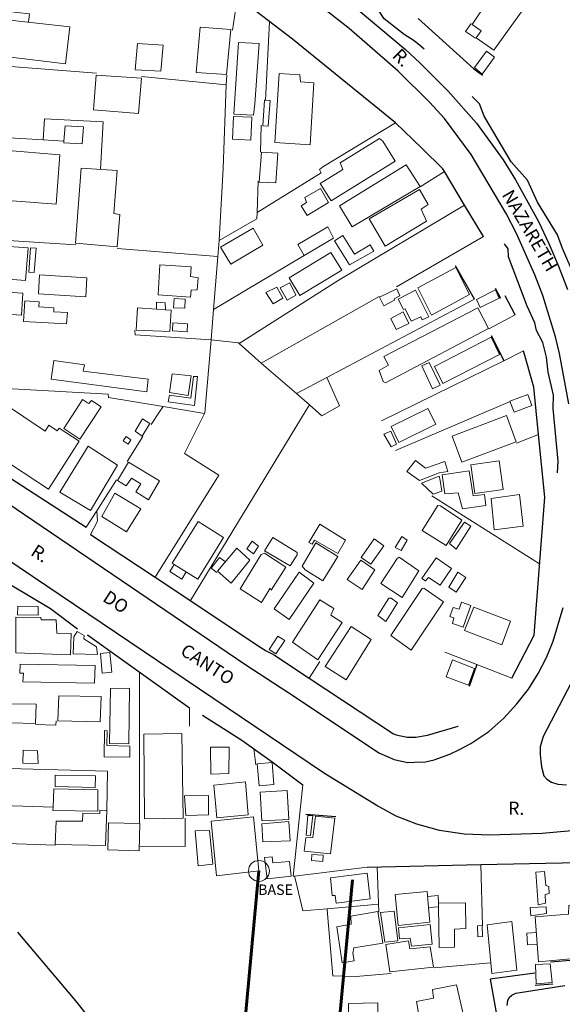
# Model space of a CAD drawing. Extents: x 183118 to 185559, y 1674142 to 1677090.
# Drawn here: x 184123 to 184227, y 1674642 to 1674830 of the extents above; entities that cross this region are included whole.
import ezdxf
from ezdxf.enums import TextEntityAlignment as Align

# ---------------------------------------------------------------- set-up
doc = ezdxf.new("R2010")
doc.units = 0
doc.header["$LTSCALE"] = 10
doc.header["$MEASUREMENT"] = 0
for name, color, linetype, lineweight in [('Cotas_Coordenadas', 7, 'CONTINUOUS', 20), ('Linhas de Cota', 7, 'CONTINUOUS', 5), ('Traçado_Viário', 7, 'CONTINUOUS', 60), ('V-EDIFICACAO', 2, 'CONTINUOUS', 5), ('V-LOTE', 1, 'CONTINUOUS', 9)]:
    doc.layers.add(name, color=color, linetype=linetype, lineweight=lineweight)
for name, color, linetype in [('V-NOME_DOS_LOGRADOUROS', 7, 'CONTINUOUS'), ('V-QUADRA', 2, 'CONTINUOUS'), ('V-TALVEGUE', 4, 'CONTINUOUS'), ('V-TESTADA', 6, 'CONTINUOUS'), ('V-VALETA', 173, 'CONTINUOUS')]:
    doc.layers.add(name, color=color, linetype=linetype)
doc.styles.get("Standard").update_dxf_attribs({"font": 'ARIAL.TTF'})

msp = doc.modelspace()

# ---------------------------------------------------------------- linework, layer by layer
at = {"layer": 'Linhas de Cota'}
msp.add_circle((184168.55, 1674667.27), 2, dxfattribs=at)
at = {"layer": 'Traçado_Viário'}
for p, q in [((184168.55, 1674667.27), (184151.465, 1674485.235)), ((184186.4712, 1674665.588), (184169.2683, 1674482.2965))]:
    msp.add_line(p, q, dxfattribs=at)
at = {"layer": 'V-EDIFICACAO'}
for points in [[(184215.46, 1674838.52), (184216.2, 1674839.49), (184217.58, 1674838.53), (184219.88, 1674836.84), (184220.58, 1674837.67), (184222.07, 1674836.64), (184220.95, 1674835.02), (184221.78, 1674834.38), (184220.67, 1674832.84), (184219.92, 1674833.29), (184213.58, 1674824.39), (184210.16, 1674826.77), (184211.13, 1674828.11), (184209.41, 1674829.35), (184215.46, 1674838.52)], [(184120.83, 1674830.17), (184119.95, 1674823.18), (184131.5, 1674821.79), (184132.34, 1674828.9), (184120.83, 1674830.17)], [(184157.29, 1674828.82), (184156.52, 1674820.15), (184162.35, 1674819.75), (184163.15, 1674828.39), (184157.29, 1674828.82)], [(184164.65, 1674825.87), (184163.74, 1674812.18), (184167.49, 1674812), (184167.78, 1674814.14), (184168.58, 1674825.66), (184164.65, 1674825.87)], [(184145.31, 1674825.69), (184144.87, 1674820.66), (184149.79, 1674820.37), (184150.19, 1674825.36), (184145.31, 1674825.69)], [(184209.85, 1674821.07), (184211.31, 1674819.83), (184213.65, 1674823.08), (184212.15, 1674824.25), (184209.85, 1674821.07)], [(184137.4, 1674819.64), (184136.89, 1674812.98), (184145.45, 1674812.32), (184146.03, 1674819.03), (184137.4, 1674819.64)], [(184172.44, 1674819.94), (184171.57, 1674806.75), (184178.34, 1674806.31), (184179.07, 1674818.19), (184176.52, 1674818.33), (184176.38, 1674819.72), (184172.44, 1674819.94)], [(184169.83, 1674814.83), (184169.64, 1674814.84), (184169.27, 1674809.96), (184170.33, 1674809.88), (184170.73, 1674814.8)], [(184163.7, 1674811.74), (184163.52, 1674807.37), (184167.02, 1674807.19), (184167.2, 1674811.56), (184163.7, 1674811.74)], [(184131.2, 1674807.01), (184131.17, 1674806.68), (184134.67, 1674806.46), (184134.92, 1674809.74), (184131.46, 1674809.92)], [(184180.27, 1674798.88), (184182.42, 1674795.6), (184194.63, 1674803.14), (184192.26, 1674807), (184191.64, 1674807.48), (184184.1, 1674802.82), (184184.61, 1674801.54), (184180.27, 1674798.88)], [(184119.73, 1674805.26), (184119.44, 1674802.78), (184115.98, 1674802.93), (184115.36, 1674796.04), (184129.68, 1674794.95), (184130.44, 1674804.38), (184119.73, 1674805.26)], [(184169.06, 1674804.86), (184168.59, 1674799.17), (184171.81, 1674799.01), (184172.15, 1674804.67), (184169.06, 1674804.86)], [(184134.49, 1674801.83), (184133.39, 1674787.44), (184141.41, 1674786.79), (184141.92, 1674792.98), (184140.75, 1674793.13), (184141.37, 1674801.4), (184134.49, 1674801.83)], [(184183.99, 1674794.62), (184186.43, 1674790.61), (184199.47, 1674798.31), (184196.74, 1674802.45), (184183.99, 1674794.62)], [(184177.32, 1674796.22), (184177.65, 1674795.24), (184176.67, 1674794.62), (184177.8, 1674792.73), (184181.88, 1674795.24), (184180.35, 1674797.9), (184177.32, 1674796.22)], [(184189.67, 1674792.11), (184192.72, 1674786.9), (184200.67, 1674791.67), (184199.62, 1674793.96), (184201, 1674794.87), (184199.29, 1674797.75), (184189.67, 1674792.11)], [(184161.22, 1674786.72), (184163.15, 1674783.44), (184169.31, 1674787.08), (184167.42, 1674790.36), (184161.22, 1674786.72)], [(184177.21, 1674785.08), (184182.82, 1674788.43), (184181.73, 1674790.58), (184175.98, 1674787.23), (184177.21, 1674785.08)], [(184184.61, 1674788.94), (184183.01, 1674787.92), (184185.92, 1674783.29), (184190.55, 1674785.95), (184189.89, 1674787.15), (184186.87, 1674785.37), (184184.61, 1674788.94)], [(184115.18, 1674787.23), (184114.67, 1674781.03), (184123.81, 1674780.34), (184124.32, 1674786.57), (184115.18, 1674787.23)], [(184124.47, 1674781.94), (184125.49, 1674781.83), (184125.85, 1674786.53), (184124.8, 1674786.57), (184124.47, 1674781.94)], [(184174.37, 1674780.85), (184176.41, 1674777.46), (184184.43, 1674782.27), (184182.35, 1674785.7), (184174.37, 1674780.85)], [(184149.6, 1674783.33), (184149.28, 1674777.57), (184155.43, 1674777.13), (184155.54, 1674778.48), (184156.71, 1674778.52), (184156.89, 1674780.85), (184155.47, 1674781.07), (184155.58, 1674782.96), (184149.6, 1674783.33)], [(184198.96, 1674778.92), (184201.58, 1674773.67), (184208.91, 1674777.61), (184206.25, 1674782.82), (184198.96, 1674778.92)], [(184126.51, 1674781.4), (184126.33, 1674777.79), (184135.4, 1674777.21), (184135.58, 1674780.81), (184126.51, 1674781.4)], [(184169.86, 1674778.05), (184171.28, 1674775.86), (184173.1, 1674776.92), (184171.97, 1674779.03), (184169.86, 1674778.05)], [(184172.59, 1674778.92), (184173.94, 1674776.55), (184175.65, 1674777.5), (184174.45, 1674779.87), (184172.59, 1674778.92)], [(184191.68, 1674777.1), (184192.51, 1674775.46), (184194.55, 1674776.52), (184194.44, 1674776.81), (184195.57, 1674777.35), (184194.99, 1674778.74), (184191.68, 1674777.1)], [(184113.98, 1674778.45), (184113.65, 1674774.29), (184123.05, 1674773.71), (184123.3, 1674777.9), (184113.98, 1674778.45)], [(184152.34, 1674776.88), (184152.19, 1674775.1), (184154.34, 1674774.99), (184154.41, 1674776.73), (184152.34, 1674776.88)], [(184198.56, 1674778.45), (184195.25, 1674776.73), (184196.26, 1674774.75), (184196.54, 1674774.91), (184197.72, 1674772.55), (184199.56, 1674773.33), (184199.85, 1674772.77), (184201.07, 1674773.38), (184198.56, 1674778.45)], [(184210.25, 1674776.66), (184210.95, 1674775.13), (184214.55, 1674776.95), (184213.9, 1674778.52), (184210.25, 1674776.66)], [(184126.42, 1674775.3), (184126.44, 1674776.22), (184123.7, 1674776.44), (184123.45, 1674772.47), (184131.68, 1674772), (184131.86, 1674774.22), (184129.25, 1674774.32), (184129.28, 1674775.1), (184126.42, 1674775.3)], [(184150.64, 1674774.7), (184148.9, 1674774.83), (184145.31, 1674775.1), (184145.05, 1674770.83), (184151.46, 1674770.54), (184151.72, 1674774.62)], [(184192.51, 1674765.77), (184193.35, 1674764.09), (184191.57, 1674763.07), (184192.37, 1674760.96), (184192.77, 1674760.74), (184212.54, 1674771.14), (184210.51, 1674775.1), (184192.51, 1674765.77)], [(184196.19, 1674774.29), (184193.79, 1674773.02), (184194.81, 1674770.94), (184197.29, 1674772.11), (184196.19, 1674774.29)], [(184152.04, 1674772.18), (184151.97, 1674770.69), (184154.78, 1674770.51), (184154.85, 1674772.04), (184152.04, 1674772.18)], [(184202.17, 1674763.88), (184203.77, 1674760.6), (184214.63, 1674766.13), (184213.02, 1674769.45), (184202.17, 1674763.88)], [(184134.88, 1674762.98), (184135.11, 1674764.2), (184129.28, 1674765), (184128.77, 1674761.44), (184147.05, 1674759.03), (184147.35, 1674761.44), (184134.88, 1674762.98)], [(184201.18, 1674764.64), (184199.73, 1674763.95), (184201.8, 1674759.58), (184203.26, 1674760.27), (184201.18, 1674764.64)], [(184155.52, 1674757.76), (184151.42, 1674758.38), (184151.17, 1674757.06), (184156.2, 1674756.37), (184156.78, 1674761.91), (184156.01, 1674761.95), (184155.52, 1674757.76)], [(184151.9, 1674762.46), (184151.39, 1674758.89), (184155.02, 1674758.32), (184155.54, 1674762.05), (184151.9, 1674762.46)], [(184115.25, 1674759.69), (184112.27, 1674754.91), (184114.45, 1674753.09), (184111.97, 1674749.16), (184117.26, 1674745.77), (184118.28, 1674746.9), (184128.26, 1674740.38), (184134.09, 1674749.56), (184130.3, 1674752.07), (184129.93, 1674751.54), (184128.29, 1674752.62), (184127.59, 1674751.49), (184115.25, 1674759.69)], [(184216.63, 1674757.21), (184217.47, 1674755.1), (184220.82, 1674756.41), (184220.05, 1674758.48), (184216.63, 1674757.21)], [(184134.74, 1674757.5), (184134.1, 1674756.5), (184131.2, 1674751.97), (184134.23, 1674749.96), (184138.35, 1674756.15), (184136.5, 1674757.37), (184135.97, 1674756.74), (184135.74, 1674756.88), (184134.74, 1674757.5)], [(184200.89, 1674755.79), (184193.9, 1674752.36), (184195.36, 1674749.3), (184202.42, 1674752.8), (184200.89, 1674755.79)], [(184205.55, 1674750.54), (184207.45, 1674745.52), (184217.83, 1674749.45), (184215.97, 1674754.48), (184205.55, 1674750.54)], [(184146.22, 1674753.82), (184144.83, 1674751.49), (184146.18, 1674750.51), (184147.67, 1674752.91), (184146.22, 1674753.82)], [(184143.09, 1674750.45), (184142.57, 1674749.63), (184143.47, 1674748.96), (184144.03, 1674749.78), (184143.09, 1674750.45)], [(184192.51, 1674750.87), (184193.86, 1674748.47), (184194.88, 1674749.01), (184193.83, 1674751.45), (184192.51, 1674750.87)], [(184135.83, 1674748.58), (184130.44, 1674739.76), (184136.27, 1674736.3), (184141.48, 1674744.93), (184135.83, 1674748.58)], [(184143.56, 1674745.55), (184141.48, 1674742.02), (184143.12, 1674741), (184144.14, 1674742.49), (184145.94, 1674741.41), (184144.98, 1674739.83), (184147.38, 1674738.34), (184149.49, 1674741.98), (184143.56, 1674745.55)], [(184200.49, 1674744.39), (184198.52, 1674745.88), (184196.89, 1674743.73), (184199.29, 1674742.02), (184203.08, 1674743.48), (184204.72, 1674743.73), (184204.17, 1674745.63), (184200.49, 1674744.39)], [(184209.16, 1674745.04), (184209.93, 1674739.51), (184215.32, 1674740.27), (184214.59, 1674745.77), (184209.16, 1674745.04)], [(184203.3, 1674742.02), (184203.08, 1674742.86), (184199.69, 1674741.51), (184201.95, 1674739.43), (184203.59, 1674739.98), (184203.3, 1674742.02)], [(184203.66, 1674743.11), (184204.17, 1674739.47), (184206.72, 1674739.69), (184207.52, 1674736.59), (184212.04, 1674737.25), (184211.78, 1674739.32), (184209.6, 1674739.11), (184208.83, 1674743.88), (184203.66, 1674743.11)], [(184140.97, 1674739.58), (184138.46, 1674735.14), (184143.16, 1674732.18), (184145.92, 1674736.59), (184140.97, 1674739.58)], [(184213.02, 1674738.56), (184213.64, 1674732.59), (184219.18, 1674733.28), (184218.49, 1674739.32), (184213.02, 1674738.56)], [(184203.33, 1674737.17), (184202.82, 1674737.21), (184199.84, 1674732.48), (184204.43, 1674729.56), (184207.41, 1674734.44), (184203.33, 1674737.17)], [(184152.32, 1674725.93), (184156.82, 1674723.15), (184161.77, 1674731.13), (184156.89, 1674734.19), (184151.93, 1674726.17)], [(184180.2, 1674733.64), (184178.09, 1674730.14), (184178.74, 1674729.82), (184179.18, 1674730.62), (184183.66, 1674728.07), (184185.12, 1674730.62), (184180.2, 1674733.64)], [(184205.08, 1674729.96), (184206.36, 1674728.87), (184209.16, 1674733.31), (184207.96, 1674734.04), (184205.08, 1674729.96)], [(184167.28, 1674730.41), (184166.22, 1674728.95), (184167.53, 1674727.96), (184168.48, 1674729.48), (184167.28, 1674730.41)], [(184171.2, 1674731.09), (184169.6, 1674728.54), (184174.56, 1674725.7), (184175.9, 1674727.78), (184175.9, 1674728.21), (184171.2, 1674731.09)], [(184179.44, 1674730.11), (184176.81, 1674725.63), (184177.4, 1674724.94), (184180.82, 1674722.82), (184183.66, 1674727.49), (184179.44, 1674730.11)], [(184188.14, 1674727.3), (184190, 1674725.99), (184192.51, 1674729.53), (184190.62, 1674730.84), (184188.14, 1674727.3)], [(184194.66, 1674729.2), (184195.79, 1674728.65), (184196.96, 1674730.62), (184195.9, 1674731.27), (184194.66, 1674729.2)], [(184160.64, 1674724.64), (184163.23, 1674722.35), (184166.82, 1674726.75), (184164.32, 1674729.09), (184160.64, 1674724.64)], [(184169.64, 1674728.1), (184168.95, 1674727.85), (184164.94, 1674721.26), (184169.02, 1674718.67), (184170.73, 1674721.4), (184170.88, 1674721), (184173.68, 1674725.41), (184169.64, 1674728.1)], [(184185.45, 1674723.08), (184188.33, 1674721.15), (184190.77, 1674724.94), (184188.07, 1674726.76), (184185.45, 1674723.08)], [(184195.03, 1674727.12), (184191.93, 1674722.31), (184196.01, 1674719.65), (184199.18, 1674724.72), (184195.43, 1674727.34), (184195.03, 1674727.12)], [(184202.53, 1674727.19), (184199.76, 1674723.26), (184200.49, 1674722.82), (184201.04, 1674723.44), (184203.3, 1674721.98), (184205.41, 1674725.19), (184202.53, 1674727.19)], [(184171.46, 1674717.47), (184174.34, 1674715.43), (184179.04, 1674722.39), (184176.27, 1674724.46), (184171.46, 1674717.47)], [(184204.9, 1674721.58), (184206.36, 1674720.64), (184208.21, 1674723.48), (184206.65, 1674724.5), (184204.9, 1674721.58)], [(184200.16, 1674721.4), (184199.8, 1674721.37), (184193.79, 1674712.33), (184197.69, 1674709.56), (184203.88, 1674718.78), (184200.16, 1674721.4)], [(184180.2, 1674719.18), (184174.99, 1674711.06), (184179.84, 1674707.67), (184184.5, 1674714.85), (184182.31, 1674716.27), (184182.93, 1674717.54), (184180.2, 1674719.18)], [(184191.35, 1674716.19), (184192.88, 1674715.03), (184195.1, 1674718.63), (184193.9, 1674719.51), (184193.46, 1674719.47), (184191.35, 1674716.19)], [(184207.38, 1674718.71), (184206.94, 1674717.36), (184205.77, 1674717.69), (184205.15, 1674716.01), (184205.92, 1674715.72), (184205.66, 1674714.63), (184207.67, 1674713.97), (184209.12, 1674718.09), (184207.38, 1674718.71)], [(184122.36, 1674717.94), (184122.32, 1674716.3), (184126.25, 1674716.23), (184126.25, 1674717.91), (184122.36, 1674717.94)], [(184207.92, 1674713.28), (184215.1, 1674710.55), (184216.77, 1674715.1), (184209.74, 1674717.8), (184207.92, 1674713.28)], [(184121.99, 1674715.87), (184121.99, 1674709.02), (184132.48, 1674708.65), (184132.59, 1674712.73), (184129.82, 1674712.81), (184129.71, 1674715.36), (184126.84, 1674715.36), (184126.76, 1674715.79), (184121.99, 1674715.87)], [(184133.76, 1674713.13), (184133.07, 1674712.08), (184132.99, 1674708.83), (184137.62, 1674708.73), (184137.44, 1674710.15), (184135.03, 1674711.71), (184135.07, 1674712.37), (184133.76, 1674713.13)], [(184186.21, 1674714.04), (184181.26, 1674706.39), (184185.27, 1674703.88), (184190.07, 1674711.6), (184186.21, 1674714.04)], [(184172.2, 1674712.21), (184170.52, 1674709.65), (184171.79, 1674708.83), (184173.5, 1674711.38), (184172.2, 1674712.21)], [(184138.2, 1674708.91), (184138.53, 1674705.16), (184140.39, 1674705.34), (184139.99, 1674709.09), (184138.2, 1674708.91)], [(184205.63, 1674707.67), (184204.43, 1674704.46), (184208.69, 1674702.86), (184209.82, 1674706.03), (184205.63, 1674707.67)], [(184122.83, 1674706.83), (184122.76, 1674705.16), (184123.47, 1674705.15), (184123.34, 1674703.48), (184137.07, 1674703.19), (184137.18, 1674706.61), (184122.83, 1674706.83)], [(184140.1, 1674702.21), (184139.91, 1674691.64), (184143.63, 1674691.61), (184143.78, 1674702.24), (184140.1, 1674702.21)], [(184130.19, 1674700.82), (184130.01, 1674695.98), (184138.17, 1674695.79), (184138.31, 1674700.68), (184130.19, 1674700.82)], [(184121.15, 1674699.25), (184120.97, 1674695.61), (184125.74, 1674695.5), (184125.85, 1674699.22), (184121.15, 1674699.25)], [(184139.44, 1674691.28), (184139.51, 1674694.12), (184139, 1674694.19), (184138.89, 1674689.13), (184143.81, 1674689.06), (184143.81, 1674691.17), (184139.44, 1674691.28)], [(184146.51, 1674693.43), (184146.65, 1674677.22), (184154.05, 1674677.4), (184153.76, 1674693.57), (184146.51, 1674693.43)], [(184126.14, 1674690.26), (184123.41, 1674690.37), (184123.34, 1674687.89), (184126.25, 1674687.85), (184126.14, 1674690.26)], [(184159.26, 1674690.99), (184159.33, 1674685.81), (184162.79, 1674685.92), (184162.83, 1674690.95), (184159.26, 1674690.99)], [(184168.22, 1674687.78), (184168.62, 1674683.59), (184171.39, 1674683.85), (184171.06, 1674688.04), (184168.22, 1674687.78)], [(184129.53, 1674685.63), (184129.5, 1674683.41), (184137.18, 1674683.23), (184137.25, 1674685.49), (184129.53, 1674685.63)], [(184159.91, 1674683.7), (184160.5, 1674677.44), (184166.51, 1674678.02), (184166, 1674684.36), (184159.91, 1674683.7)], [(184129.12, 1674679.45), (184129.1, 1674678.86), (184137.66, 1674678.71), (184137.69, 1674682.83), (184129.24, 1674682.97)], [(184168.8, 1674682.32), (184169.09, 1674676.85), (184174.3, 1674677.14), (184173.94, 1674682.64), (184168.8, 1674682.32)], [(184154.3, 1674681.66), (184154.56, 1674677.87), (184158.89, 1674677.98), (184158.89, 1674681.7), (184154.3, 1674681.66)], [(184139.4, 1674678.82), (184138.09, 1674678.93), (184138.08, 1674678.27), (184134.81, 1674678.31), (184134.76, 1674676.78), (184129.68, 1674676.82), (184129.5, 1674672.34), (184139.19, 1674672.12)], [(184159.37, 1674676.82), (184160.42, 1674666.36), (184168.55, 1674667.27), (184167.53, 1674677.65), (184159.37, 1674676.82)], [(184178.89, 1674673.65), (184177.51, 1674673.61), (184177.21, 1674671.06), (184182.28, 1674670.55), (184183.08, 1674677.4), (184179.36, 1674677.76), (184178.89, 1674673.65)], [(184177.94, 1674677.91), (184177.62, 1674674.12), (184178.42, 1674674.05), (184178.85, 1674677.87), (184177.94, 1674677.91)], [(184145.7, 1674676.38), (184139.73, 1674676.49), (184139.62, 1674671.28), (184145.63, 1674671.1), (184145.74, 1674676.38)], [(184156.31, 1674674.92), (184156.93, 1674668.26), (184159.73, 1674668.55), (184159.11, 1674675.03), (184156.31, 1674674.92)], [(184169.13, 1674676.31), (184169.27, 1674672.85), (184174.56, 1674673.03), (184174.3, 1674676.71), (184169.13, 1674676.31)], [(184171.24, 1674668.8), (184171.1, 1674669.97), (184169.64, 1674669.82), (184170.11, 1674665.74), (184174.7, 1674666.29), (184174.41, 1674669.09), (184171.24, 1674668.8)], [(184178.67, 1674670.44), (184178.6, 1674669.24), (184180.82, 1674669.09), (184180.86, 1674670.26), (184178.67, 1674670.44)], [(184182.24, 1674665.96), (184182.57, 1674662.54), (184183.15, 1674662.57), (184183.33, 1674661.08), (184189.86, 1674661.92), (184189.31, 1674666.84), (184182.24, 1674665.96)], [(184221.58, 1674667.02), (184222.02, 1674660.79), (184223.48, 1674661.08), (184223.37, 1674662.79), (184224.13, 1674662.97), (184224.1, 1674664.32), (184223.51, 1674664.5), (184223.26, 1674667.16), (184221.58, 1674667.02)], [(184201.03, 1674660.25), (184200.75, 1674663.34), (184194.63, 1674662.79), (184195.25, 1674656.82), (184201.29, 1674657.47)], [(184202.98, 1674660.42), (184203.08, 1674652.59), (184205.99, 1674652.67), (184205.99, 1674656.13), (184208.21, 1674656.27), (184208.14, 1674661.15), (184202.97, 1674661.12)], [(184220.49, 1674660.24), (184220.64, 1674658.68), (184223.62, 1674659.11), (184223.55, 1674660.42), (184220.49, 1674660.24)], [(184227.92, 1674660.68), (184227.85, 1674659), (184221.44, 1674658.46), (184222.13, 1674649.86), (184228.94, 1674650.48), (184229.31, 1674647.64), (184233.97, 1674648), (184233.35, 1674657.4), (184231.64, 1674657.36), (184231.31, 1674660.93), (184227.92, 1674660.68)], [(184186.14, 1674658.64), (184186.21, 1674657.11), (184183.48, 1674656.6), (184184.5, 1674649.68), (184186.8, 1674650.04), (184186.54, 1674651.54), (184186.72, 1674652.56), (184192.26, 1674653.47), (184191.35, 1674659.48), (184186.14, 1674658.64)], [(184191.86, 1674659.29), (184192.7, 1674653.65), (184195.14, 1674653.87), (184194.48, 1674659.55), (184191.86, 1674659.29)], [(184195.32, 1674656.38), (184195.5, 1674654.27), (184197.5, 1674654.38), (184197.76, 1674652.85), (184201.73, 1674653.25), (184201.37, 1674657.04), (184195.32, 1674656.38)], [(184210.4, 1674656.76), (184210.51, 1674654.67), (184211.35, 1674654.7), (184211.29, 1674656.8), (184210.4, 1674656.76)], [(184213.16, 1674647.65), (184212.26, 1674656.97), (184216.97, 1674657.61), (184217.96, 1674648.29), (184213.16, 1674647.65)], [(184197.43, 1674652.37), (184197.18, 1674653.9), (184192.84, 1674653.21), (184193.64, 1674647.93), (184201.99, 1674648.84), (184201.33, 1674652.77), (184197.43, 1674652.37)], [(184221.51, 1674649.35), (184221.66, 1674645.67), (184224.72, 1674645.93), (184224.35, 1674649.5), (184221.51, 1674649.35)], [(184201.8, 1674644.58), (184201.99, 1674642.94), (184198.71, 1674642.28), (184199.4, 1674638.6), (184207.59, 1674640.17), (184206.43, 1674645.45), (184201.8, 1674644.58)], [(184185.74, 1674641.92), (184185.74, 1674638.42), (184191.35, 1674638.57), (184191.35, 1674642.03), (184185.74, 1674641.92)]]:
    msp.add_lwpolyline(points, close=True, dxfattribs=at)
at = {"layer": 'V-LOTE'}
for points in [[(184174.96, 1674826.49), (184166.88, 1674832.74), (184162.89, 1674836.01), (184160.95, 1674837.79), (184160.23, 1674838.45)], [(184164.46, 1674834.72), (184163.47, 1674828.25)], [(184124.4, 1674829.78), (184124.57, 1674831.34), (184119.85, 1674831.9), (184119.2, 1674826.86), (184120.39, 1674826.69)], [(184169.83, 1674814.83), (184170.57, 1674829.85)], [(184199.05, 1674830.5), (184209.72, 1674820.86)], [(184209.18, 1674829.55), (184208.11, 1674827.97), (184210.06, 1674826.71)], [(184194.7, 1674810.5), (184174.96, 1674826.49)], [(184113.54, 1674821.86), (184137.43, 1674819.99)], [(184146.05, 1674819.35), (184162.29, 1674817.8)], [(184162.29, 1674817.8), (184162.42, 1674819.66)], [(184162.29, 1674817.8), (184161.7, 1674801.81), (184160.94, 1674787.96)], [(184127.25, 1674807.24), (184127.48, 1674811.29), (184138.71, 1674810.68), (184138.19, 1674801.6)], [(184194.7, 1674810.5), (184180.81, 1674802.07), (184180.14, 1674801.59), (184180.49, 1674800.91), (184168.21, 1674793.33)], [(184168.87, 1674804.88), (184168.98, 1674810.06)], [(184194.71, 1674810.49), (184194.7, 1674810.5)], [(184203.78, 1674801.69), (184199.78, 1674805.63), (184194.71, 1674810.49)], [(184115.1, 1674794.64), (184113.29, 1674794.89), (184114.32, 1674808.01), (184127.25, 1674807.24)], [(184127.25, 1674807.24), (184131.2, 1674807.01)], [(184204.07, 1674801.21), (184199.47, 1674798.27)], [(184204.07, 1674801.21), (184203.78, 1674801.69)], [(184207.96, 1674794.77), (184204.07, 1674801.21)], [(184168.21, 1674793.33), (184168.4, 1674799.34)], [(184164.75, 1674768.28), (184183.74, 1674780.34), (184207.96, 1674794.77)], [(184211.59, 1674788.76), (184207.96, 1674794.77)], [(184168.21, 1674793.33), (184168.14, 1674792.15), (184160.94, 1674787.96)], [(184110.57, 1674790.24), (184109.47, 1674770.72), (184108.59, 1674750.44), (184135.46, 1674733.07)], [(184133.47, 1674787.13), (184110.48, 1674788.59)], [(184211.59, 1674788.76), (184194.91, 1674779.12)], [(184160.69, 1674784.93), (184141.42, 1674786.44)], [(184160.94, 1674787.96), (184160.69, 1674784.93)], [(184159.86, 1674774.77), (184177.21, 1674785.08)], [(184160.69, 1674784.93), (184159.86, 1674774.77)], [(184191.57, 1674777.26), (184169, 1674764.52), (184164.75, 1674768.28)], [(184209.82, 1674776.72), (184209.7, 1674776.65), (184181.53, 1674761.73)], [(184217.61, 1674773.73), (184215.72, 1674777.38)], [(184148.9, 1674774.83), (184148.95, 1674776.19), (184150.61, 1674776.03), (184150.64, 1674774.7)], [(184159.4, 1674768.96), (184159.86, 1674774.77)], [(184217.61, 1674773.73), (184212.61, 1674771.06)], [(184159.37, 1674768.97), (184159.34, 1674768.97), (184144.82, 1674769.92), (184144.81, 1674770.78)], [(184158.14, 1674754.86), (184158.2, 1674754.99), (184159.37, 1674768.97)], [(184159.4, 1674768.96), (184159.37, 1674768.97)], [(184164.75, 1674768.28), (184164.66, 1674768.36), (184159.4, 1674768.96)], [(184219.24, 1674766.82), (184215.46, 1674764.96)], [(184221.2, 1674759.88), (184219.24, 1674766.82)], [(184175.77, 1674758.68), (184169.96, 1674763.69), (184169, 1674764.52)], [(184215.46, 1674764.96), (184192, 1674753.44)], [(184181.53, 1674761.73), (184175.77, 1674758.68)], [(184178.22, 1674756.49), (184180.58, 1674754.39), (184183.96, 1674756.31), (184181.53, 1674761.73)], [(184222.12, 1674750.84), (184221.2, 1674759.88)], [(184150.18, 1674756.18), (184139.71, 1674757.93), (184139.64, 1674758.53), (184120.17, 1674759.66)], [(184175.77, 1674758.68), (184178.22, 1674756.49)], [(184150.18, 1674756.18), (184149.52, 1674755.17), (184147.92, 1674752.72)], [(184158.14, 1674754.86), (184150.18, 1674756.18)], [(184155.47, 1674719.03), (184177.61, 1674755.49), (184178.22, 1674756.49)], [(184194.73, 1674747.76), (184216.66, 1674757.13)], [(184148.65, 1674723.5), (184160.87, 1674743.07), (184154.31, 1674747.22), (184158.14, 1674754.86)], [(184146.28, 1674750.44), (184143.3, 1674745.69)], [(184222.12, 1674750.84), (184217.9, 1674749.16)], [(184223.34, 1674738.85), (184222.12, 1674750.84)], [(184141.27, 1674742.15), (184137.49, 1674736.24)], [(184201.68, 1674739.07), (184222.32, 1674726.06)], [(184217.02, 1674704.17), (184221.27, 1674712.41), (184223.34, 1674738.85)], [(184137.49, 1674736.24), (184135.46, 1674733.07)], [(184136.31, 1674731.68), (184137.62, 1674734.24), (184137.49, 1674736.24)], [(184136.31, 1674731.68), (184148.65, 1674723.5)], [(184107.27, 1674724.14), (184107.36, 1674730.42), (184117.33, 1674724.24), (184128.61, 1674717.52), (184133.81, 1674713.65)], [(184154.61, 1674724.51), (184153.79, 1674723.15), (184151.48, 1674724.61), (184152.32, 1674725.93)], [(184162.14, 1674726.46), (184161.01, 1674727.3), (184159.38, 1674725.25), (184160.51, 1674724.39)], [(184148.65, 1674723.5), (184168.94, 1674710.06), (184169.96, 1674709.38)], [(184135.69, 1674712.48), (184155.26, 1674698.53)], [(184204.19, 1674709.13), (184210.3, 1674706.77)], [(184171.54, 1674708.56), (184178.19, 1674704.17)], [(184178.19, 1674704.17), (184180.23, 1674707.36)], [(184145.7, 1674676.38), (184145.67, 1674705.36)], [(184210.3, 1674706.77), (184217.02, 1674704.17)], [(184178.19, 1674704.17), (184194.3, 1674693.53)], [(184155.26, 1674698.53), (184155.26, 1674694.97)], [(184125.77, 1674695.28), (184129.66, 1674695.19), (184129.72, 1674696)], [(184157.72, 1674697.1), (184165.27, 1674692.3), (184171.1, 1674688.19), (184176.95, 1674683.75)], [(184194.3, 1674693.53), (184194.84, 1674693.31), (184196.94, 1674692.87), (184198.61, 1674692.91), (184200.85, 1674693.29), (184206.69, 1674695)], [(184167.58, 1674690.67), (184167.93, 1674687.61)], [(184104.11, 1674687.08), (184120.6, 1674686.86), (184139.56, 1674686.38), (184139.4, 1674678.82)], [(184176.95, 1674683.75), (184175.09, 1674666.25), (184175.35, 1674666.28)], [(184103.78, 1674680.31), (184129.12, 1674679.45)], [(184154.4, 1674677.37), (184154.4, 1674671.94), (184145.65, 1674672)], [(184103.45, 1674673.08), (184129.55, 1674672.19)], [(184175.35, 1674666.28), (184189.29, 1674668)], [(184189.29, 1674668), (184211.04, 1674668.49)], [(184191.18, 1674668.04), (184191.51, 1674659.38)], [(184211.04, 1674668.49), (184226.62, 1674668.84)], [(184211.37, 1674656.76), (184211.04, 1674668.49)], [(184175.35, 1674666.28), (184175.59, 1674665.28), (184176.96, 1674659.62), (184181.61, 1674660.03)], [(184200.84, 1674662.39), (184202.87, 1674662.55), (184202.97, 1674661.12)], [(184181.61, 1674660.03), (184191.45, 1674660.9)], [(184181.61, 1674660.03), (184181.7, 1674659.03), (184182.73, 1674647.17), (184187.14, 1674647.06), (184193.88, 1674647.66)], [(184202.98, 1674660.42), (184201.03, 1674660.25)], [(184221.68, 1674655.46), (184219.9, 1674655.34), (184220.03, 1674653.1), (184221.86, 1674653.2)], [(184202.1, 1674648.71), (184212.93, 1674649.68)], [(184221.39, 1674647.72), (184212.82, 1674646.58), (184218.86, 1674613.02)]]:
    msp.add_lwpolyline(points, dxfattribs=at)
at = {"layer": 'V-QUADRA'}
for points in [[(184180.06, 1674838.47), (184196.6, 1674824.52), (184199.36, 1674821.98), (184204.8, 1674816.57), (184210.22, 1674810.45), (184215.34, 1674803.45), (184215.34, 1674803.45), (184217.73, 1674799.62), (184222.09, 1674791.64), (184224.11, 1674787.39), (184225.94, 1674783.03), (184227.64, 1674778.57)], [(184227.89, 1674756.69), (184226.11, 1674766.35), (184225.38, 1674769.55), (184222.95, 1674777.45), (184221.43, 1674781.41), (184217.91, 1674789.31), (184215.92, 1674793.14), (184209.2, 1674804.42), (184204.1, 1674811.32), (184201.24, 1674814.46), (184195.25, 1674820.41), (184185.81, 1674828.57), (184177.1, 1674835.45)], [(184108.43, 1674745.77), (184165.84, 1674706.83), (184165.84, 1674706.83), (184175.54, 1674700.57), (184191.49, 1674689.9), (184194.43, 1674688.58), (184197, 1674688.03), (184198.34, 1674688.08), (184200.43, 1674688.16), (184202.14, 1674688.55), (184205.14, 1674689.63), (184206.97, 1674690.55), (184209.14, 1674691.64), (184212.59, 1674693.96), (184215.45, 1674696.5), (184217.97, 1674699.25), (184220.2, 1674702.1), (184222.06, 1674705.06), (184223.66, 1674708.12), (184224.94, 1674711.29), (184226.84, 1674717.69)], [(184230.61, 1674675.11), (184222.83, 1674674.42), (184212.78, 1674674.09), (184207.86, 1674674.33), (184203.16, 1674675.02), (184198.82, 1674676.2), (184194.83, 1674677.75), (184191.69, 1674679.47), (184191.31, 1674679.68), (184181.09, 1674685.95), (184109.19, 1674734.36)], [(184228.37, 1674703.29), (184223, 1674692.99), (184222.43, 1674691.04), (184222.41, 1674689.56), (184222.55, 1674688.26), (184222.66, 1674687.21), (184223.15, 1674685.49), (184223.7, 1674684.83), (184224.58, 1674684.28), (184225.83, 1674683.91), (184227.46, 1674683.77)], [(184216.13, 1674641.49), (184216.25, 1674642.49), (184216.48, 1674643.02), (184216.98, 1674643.49), (184217.78, 1674643.84), (184227.15, 1674645.34)]]:
    msp.add_lwpolyline(points, dxfattribs=at)
at = {"layer": 'V-TALVEGUE'}
msp.add_lwpolyline([(184174.96, 1674602.34), (184174.1, 1674602.28), (184173.17, 1674602.49), (184169.8, 1674604.32), (184168.33, 1674604.94), (184163.05, 1674605.41), (184161.33, 1674606.01), (184160.84, 1674606.56), (184159.3, 1674609.19), (184153.15, 1674613.9), (184150.77, 1674615.98), (184148.63, 1674619.41), (184143.58, 1674623.76), (184141.53, 1674626.37), (184140.31, 1674629), (184139.41, 1674634.18), (184138.35, 1674636.24), (184133.78, 1674642.01), (184122.35, 1674655.57)], dxfattribs=at)
at = {"layer": 'V-TESTADA'}
for points in [[(184174.96, 1674826.49), (184166.88, 1674832.74), (184162.89, 1674836.01), (184160.95, 1674837.79), (184160.23, 1674838.45)], [(184199.05, 1674830.5), (184209.72, 1674820.86)], [(184194.7, 1674810.5), (184174.96, 1674826.49)], [(184209.72, 1674820.86), (184211.38, 1674819.6)], [(184194.71, 1674810.49), (184194.7, 1674810.5)], [(184203.78, 1674801.69), (184199.78, 1674805.63), (184194.71, 1674810.49)], [(184204.07, 1674801.21), (184203.78, 1674801.69)], [(184207.96, 1674794.77), (184204.07, 1674801.21)], [(184211.59, 1674788.76), (184207.96, 1674794.77)], [(184110.57, 1674790.24), (184109.47, 1674770.72), (184108.59, 1674750.44), (184135.46, 1674733.07)], [(184209.82, 1674776.72), (184208.74, 1674778.65), (184206.21, 1674783.15)], [(184214.91, 1674776.9), (184213.88, 1674778.79)], [(184217.61, 1674773.73), (184215.72, 1674777.38)], [(184213.03, 1674769.81), (184214.48, 1674766.92), (184215.46, 1674764.96)], [(184221.2, 1674759.88), (184219.24, 1674766.82)], [(184222.12, 1674750.84), (184221.2, 1674759.88)], [(184223.34, 1674738.85), (184222.12, 1674750.84)], [(184217.02, 1674704.17), (184221.27, 1674712.41), (184223.34, 1674738.85)], [(184136.31, 1674731.68), (184148.65, 1674723.5)], [(184107.27, 1674724.14), (184107.36, 1674730.42), (184117.33, 1674724.24), (184128.61, 1674717.52), (184133.81, 1674713.65)], [(184148.65, 1674723.5), (184168.94, 1674710.06), (184169.96, 1674709.38)], [(184135.69, 1674712.48), (184155.26, 1674698.53)], [(184169.96, 1674709.38), (184170.94, 1674708.88), (184171.54, 1674708.56)], [(184171.54, 1674708.56), (184178.19, 1674704.17)], [(184210.3, 1674706.77), (184209.78, 1674705.3), (184208.82, 1674702.58)], [(184178.19, 1674704.17), (184194.3, 1674693.53)], [(184157.72, 1674697.1), (184165.27, 1674692.3), (184171.1, 1674688.19), (184176.95, 1674683.75)], [(184194.3, 1674693.53), (184194.84, 1674693.31), (184196.94, 1674692.87), (184198.61, 1674692.91), (184200.85, 1674693.29), (184206.69, 1674695)], [(184177.53, 1674678.13), (184183.26, 1674677.67)], [(184189.29, 1674668), (184211.04, 1674668.49)], [(184211.04, 1674668.49), (184226.62, 1674668.84)], [(184226.62, 1674668.84), (184230.25, 1674668.93), (184230.74, 1674662.85)], [(184228.93, 1674650.2), (184224.4, 1674649.8)], [(184221.39, 1674647.72), (184212.82, 1674646.58), (184218.86, 1674613.02)], [(184224.86, 1674645.62), (184221.48, 1674645.33)]]:
    msp.add_lwpolyline(points, dxfattribs=at)
at = {"layer": 'V-VALETA'}
for points in [[(184199.67, 1674825.08), (184198.29, 1674826.21), (184196.36, 1674827.41), (184192.54, 1674830.42), (184191.56, 1674831.86), (184190.28, 1674833.14)], [(184200.22, 1674824.63), (184199.67, 1674825.08)], [(184231.1, 1674776.3), (184226.72, 1674786.43), (184225.74, 1674789.05), (184221.9, 1674795.3), (184220.03, 1674799.5), (184216.89, 1674803.01), (184211.67, 1674811.76), (184210.78, 1674814.12), (184209.43, 1674815.56)], [(184225.74, 1674743.47), (184225.86, 1674745.74), (184224.94, 1674755.83), (184224.97, 1674758.33), (184223.93, 1674762.79), (184223.64, 1674765.61), (184222.92, 1674768.46), (184221.74, 1674770.73), (184221.39, 1674772.2), (184219.93, 1674775.39), (184216.33, 1674784.85), (184216.27, 1674786.35), (184215.61, 1674787.35)]]:
    msp.add_lwpolyline(points, dxfattribs=at)

# ---------------------------------------------------------------- texts
at = {"layer": 'Cotas_Coordenadas'}
msp.add_text('BASE', height=2, dxfattribs=at).set_placement((184168.393, 1674662.6777))
at = {"layer": 'V-NOME_DOS_LOGRADOUROS'}
for s, rotation, p in [('R.', 314.821508, (184195.6925, 1674822.76)), ('NAZARETH', 300.324086, (184220.193, 1674789.7134)), ('R.', 327.177983, (184126.456, 1674727.79)), ('DO', 327.177983, (184140.9842, 1674718.5106)), ('CANTO', 327.177983, (184158.546, 1674706.5605)), ('R.', 359.268606, (184217.8459, 1674678.9546))]:
    msp.add_text(s, height=2.5, rotation=rotation, dxfattribs=at).set_placement(p, align=Align.MIDDLE)

doc.saveas('drawing.dxf')
